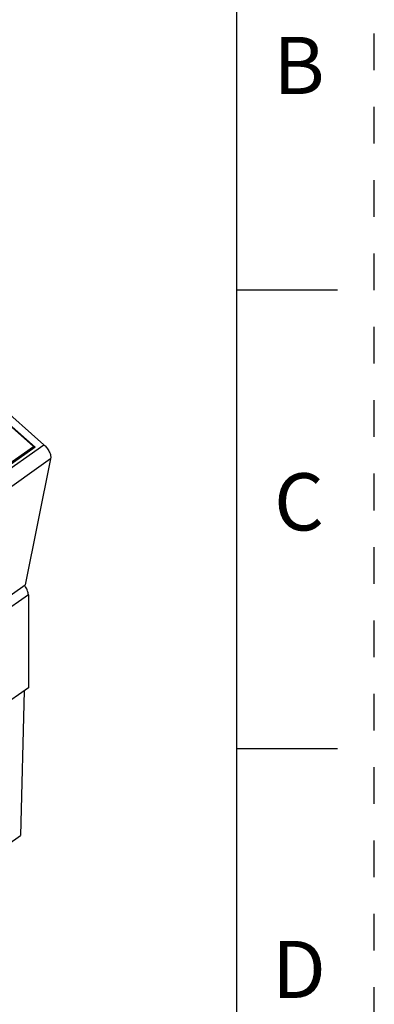
# Model space of a CAD drawing. Units: inches. Extents: x 0 to 17, y 0 to 11.
# Drawn here: x 16 to 17, y 6.1 to 8.7 of the extents above; entities that cross this region are included whole.
import ezdxf

# ---------------------------------------------------------------- set-up
doc = ezdxf.new("R2010")
doc.units = ezdxf.units.IN
doc.header["$LTSCALE"] = 0.935
doc.header["$MEASUREMENT"] = 0
doc.linetypes.add('HIDDEN', pattern=[0.2, 0.1, -0.1])
doc.layers.get('0').update_dxf_attribs({"linetype": 'CONTINUOUS'})
for name, color, linetype in [('DEFAULT_2', 8, 'HIDDEN'), ('ECAD_94260308', 7, 'CONTINUOUS'), ('FEATURE', 7, 'CONTINUOUS')]:
    doc.layers.add(name, color=color, linetype=linetype)
doc.styles.get("Standard").update_dxf_attribs({"font": 'txt', "width": 0.8})

msp = doc.modelspace()

# ---------------------------------------------------------------- linework, layer by layer
at = {"color": 7, "linetype": 'CONTINUOUS'}
for p, q in [((16.625, 10.625), (16.625, 0.375)), ((16.9, 8), (16.625, 8)), ((16.0467, 6.908), (16.0364, 6.5136)), ((16.9, 6.75), (16.625, 6.75)), ((14.9112, 5.718), (16.0364, 6.5136))]:
    msp.add_line(p, q, dxfattribs=at)
at = {"layer": 'DEFAULT_2', "color": 8, "linetype": 'HIDDEN'}
msp.add_line((17, 0), (17, 11), dxfattribs=at)
at = {"layer": 'ECAD_94260308', "color": 7, "linetype": 'CONTINUOUS'}
for p, q in [((16.0582, 7.1693), (15.9836, 7.1166)), ((16.0582, 7.1693), (16.0582, 6.9161)), ((16.0582, 6.9161), (15.9836, 6.8634))]:
    msp.add_line(p, q, dxfattribs=at)
msp.add_arc((15.9975, 7.1579), 0.0628, 32.4407, 36.7515, dxfattribs=at)
msp.add_open_spline([(16.0582, 7.1693), (16.0582, 7.1729), (16.0564, 7.1808), (16.0528, 7.188), (16.0505, 7.1916)], degree=3, knots=[0, 0, 0, 0, 0.457067, 1, 1, 1, 1], dxfattribs=at)
at = {"layer": 'FEATURE', "color": 7, "linetype": 'CONTINUOUS'}
for p, q in [((16.0723, 7.5745), (14.9456, 8.5698)), ((16.0763, 7.5722), (14.9775, 8.5429)), ((14.9953, 8.5555), (16.1007, 7.579)), ((15.8334, 7.39), (16.1007, 7.579)), ((16.0763, 7.5722), (15.8447, 7.4084)), ((15.8451, 7.4138), (16.0723, 7.5745)), ((16.0723, 7.5745), (16.0711, 7.5685)), ((16.1188, 7.5404), (15.8515, 7.3514)), ((16.1188, 7.5404), (16.0495, 7.1967)), ((15.7823, 7.0078), (16.0495, 7.1967))]:
    msp.add_line(p, q, dxfattribs=at)
msp.add_open_spline([(16.1007, 7.579), (16.1037, 7.5763), (16.1091, 7.5703), (16.1153, 7.5602), (16.1189, 7.5501), (16.1193, 7.5433), (16.1188, 7.5404)], degree=3, knots=[0, 0, 0, 0, 0.272946, 0.549737, 0.799564, 1, 1, 1, 1], dxfattribs=at)

# ---------------------------------------------------------------- texts
at = {"color": 2, "linetype": 'CONTINUOUS', "char_height": 0.156, "width": 0.1248, "attachment_point": 2, "line_spacing_factor": 0.9}
for s, insert in [('B', (16.795, 8.6911)), ('C', (16.795, 7.5011)), ('D', (16.795, 6.2261))]:
    msp.add_mtext(s, dxfattribs=dict(at, insert=insert))

doc.saveas('drawing.dxf')
